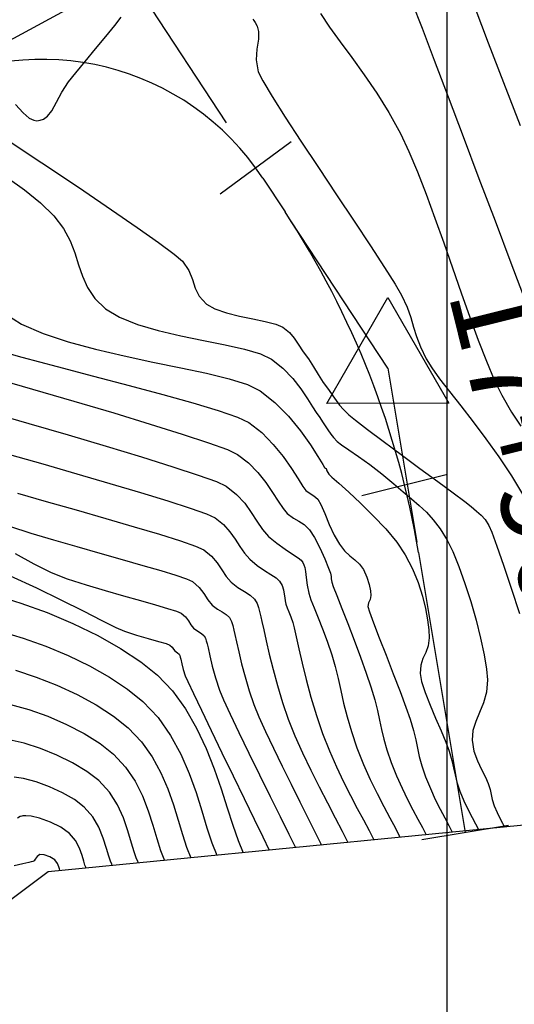
# Model space of a CAD drawing. Units: millimetres. Extents: x 837303 to 839247, y 9136224 to 9136736.
# Drawn here: x 837826 to 837854, y 9136382 to 9136438 of the extents above; entities that cross this region are included whole.
import ezdxf

# ---------------------------------------------------------------- set-up
doc = ezdxf.new("R2010")
doc.units = ezdxf.units.MM
doc.header["$LTSCALE"] = 0.5
doc.header["$MEASUREMENT"] = 0
for name, color, linetype in [('C-TINN-BNDY', 110, 'Continuous'), ('C-TOPO-MAJR-N', 28, 'Continuous'), ('C-TOPO-MINR-N', 44, 'Continuous'), ('EJE_ESTACA', 7, 'Continuous'), ('EJE_LINEA', 1, 'Continuous'), ('EJE_TEXTO', 3, 'Continuous'), ('Malla Coordenadas.lsp', 8, 'Continuous'), ('PIS', 5, 'Continuous'), ('TriPI', 1, 'Continuous')]:
    doc.layers.add(name, color=color, linetype=linetype)
doc.styles.get("Standard").update_dxf_attribs({"font": 'txt.shx', "height": 2})

msp = doc.modelspace()

# ---------------------------------------------------------------- linework, layer by layer
at = {"layer": 'C-TINN-BNDY', "linetype": 'Continuous', "lineweight": -3}
msp.add_polyline3d([(837638.491, 9136243.65, 2916.334), (837569.378, 9136246.291, 2904.02), (837563.93, 9136303.461, 2840.462), (837569.514, 9136321.493, 2835.791), (837599.267, 9136386.897, 2853.824), (837644.6, 9136483.078, 2915.167), (837699.989, 9136513.881, 2860.833), (837739.578, 9136564.375, 2880.695), (837807.712, 9136541.77, 2814.25), (837885.986, 9136541.108, 2735.208), (837932.583, 9136503.284, 2733.834), (837915.387, 9136486.274, 2735.512), (837865.795, 9136410.752, 2796.102), (837855.145, 9136392.555, 2805.489), (837827.37, 9136389.83, 2842.911), (837680.647, 9136279.874, 2913.82)], close=True, dxfattribs=at)
at = {"layer": 'C-TOPO-MAJR-N', "linetype": 'Continuous', "lineweight": -3}
for points, elevation in [([(837848.015, 9136439.145), (837848.594, 9136437.661), (837849.29, 9136435.846), (837850.078, 9136433.774), (837850.932, 9136431.516), (837851.828, 9136429.146), (837852.739, 9136426.734), (837853.64, 9136424.354), (837854.507, 9136422.078)], 2800), ([(837824.913, 9136421.48), (837825.868, 9136420.875), (837827.085, 9136420.344), (837828.503, 9136419.875), (837830.057, 9136419.457), (837831.683, 9136419.081), (837833.319, 9136418.736), (837834.9, 9136418.411), (837836.362, 9136418.096), (837837.644, 9136417.781), (837838.679, 9136417.454), (837839.406, 9136417.105), (837840.244, 9136416.445), (837841.013, 9136415.661), (837841.691, 9136414.835), (837842.256, 9136414.049), (837842.688, 9136413.385), (837842.964, 9136412.925), (837843.064, 9136412.751), (837843.107, 9136412.721), (837843.148, 9136412.69), (837843.194, 9136412.575), (837843.299, 9136412.374), (837843.468, 9136412.217), (837843.867, 9136411.864), (837844.434, 9136411.356), (837845.109, 9136410.729), (837845.829, 9136410.022), (837846.532, 9136409.274), (837847.157, 9136408.522), (837847.641, 9136407.806), (837848.047, 9136407.016), (837848.368, 9136406.23), (837848.614, 9136405.47), (837848.793, 9136404.756), (837848.912, 9136404.11), (837848.979, 9136403.554), (837849.004, 9136403.108), (837848.95, 9136402.639), (837848.812, 9136402.264), (837848.649, 9136401.921), (837848.52, 9136401.549), (837848.482, 9136401.085), (837848.572, 9136400.614), (837848.775, 9136399.997), (837849.053, 9136399.288), (837849.367, 9136398.545), (837849.679, 9136397.823), (837849.948, 9136397.179), (837850.138, 9136396.669), (837850.289, 9136396.146), (837850.386, 9136395.723), (837850.469, 9136395.335), (837850.576, 9136394.916), (837850.748, 9136394.402), (837850.974, 9136393.848), (837851.207, 9136393.355), (837851.432, 9136392.921), (837851.633, 9136392.545), (837851.797, 9136392.226)], 2810), ([(837825.624, 9136411.302), (837827.257, 9136410.835), (837828.959, 9136410.351), (837830.651, 9136409.866), (837832.255, 9136409.401), (837833.69, 9136408.972), (837834.88, 9136408.599), (837835.745, 9136408.301), (837836.206, 9136408.095), (837836.644, 9136407.735), (837836.966, 9136407.346), (837837.225, 9136406.953), (837837.47, 9136406.581), (837837.752, 9136406.254), (837838.146, 9136405.944), (837838.516, 9136405.717), (837838.837, 9136405.517), (837839.083, 9136405.285), (837839.232, 9136405.042), (837839.309, 9136404.824), (837839.362, 9136404.589), (837839.439, 9136404.297), (837839.508, 9136404.023), (837839.612, 9136403.554), (837839.75, 9136402.923), (837839.925, 9136402.164), (837840.137, 9136401.308), (837840.386, 9136400.39), (837840.674, 9136399.441), (837841.001, 9136398.496), (837841.381, 9136397.544), (837841.814, 9136396.571), (837842.278, 9136395.597), (837842.754, 9136394.646), (837843.222, 9136393.739), (837843.662, 9136392.897), (837844.053, 9136392.143), (837844.375, 9136391.498)], 2820), ([(837824.713, 9136403.464), (837825.96, 9136403.089), (837827.235, 9136402.629), (837828.501, 9136402.096), (837829.721, 9136401.503), (837830.86, 9136400.863), (837831.88, 9136400.188), (837832.747, 9136399.493), (837833.613, 9136398.577), (837834.324, 9136397.569), (837834.905, 9136396.502), (837835.378, 9136395.411), (837835.767, 9136394.329), (837836.096, 9136393.29), (837836.387, 9136392.328), (837836.665, 9136391.477), (837836.953, 9136390.77)], 2830), ([(837829.53, 9136390.042), (837829.506, 9136390.097), (837829.459, 9136390.219), (837829.393, 9136390.43), (837829.298, 9136390.75), (837829.143, 9136391.182), (837828.916, 9136391.615), (837828.582, 9136392.009), (837828.098, 9136392.355), (837827.501, 9136392.654), (837826.875, 9136392.879), (837826.41, 9136392.985), (837826.109, 9136393.014), (837825.942, 9136393.005), (837825.87, 9136392.991), (837825.788, 9136392.965), (837825.634, 9136392.883)], 2840)]:
    msp.add_lwpolyline(points, dxfattribs=dict(at, elevation=elevation))
at = {"layer": 'C-TOPO-MINR-N', "linetype": 'Continuous', "lineweight": -3}
for points, elevation in [([(837842.823, 9136438.496), (837843.347, 9136437.725), (837843.954, 9136436.891), (837844.618, 9136435.992), (837845.316, 9136435.025), (837846.023, 9136433.986), (837846.715, 9136432.874), (837847.367, 9136431.685), (837847.843, 9136430.678), (837848.329, 9136429.524), (837848.824, 9136428.254), (837849.323, 9136426.9), (837849.825, 9136425.494), (837850.325, 9136424.067), (837850.821, 9136422.65), (837851.309, 9136421.277), (837851.787, 9136419.979), (837852.251, 9136418.787), (837852.698, 9136417.733), (837853.125, 9136416.849), (837853.67, 9136415.896), (837854.199, 9136415.105)], 2802), ([(837851.584, 9136438.833), (837852.352, 9136436.839), (837853.22, 9136434.583), (837854.16, 9136432.137)], 2798), ([(837825.511, 9136433.337), (837825.956, 9136432.858), (837826.299, 9136432.567), (837826.556, 9136432.442), (837826.73, 9136432.415), (837826.819, 9136432.422), (837826.922, 9136432.444), (837827.107, 9136432.512), (837827.338, 9136432.673), (837827.586, 9136432.978), (837827.854, 9136433.469), (837828.144, 9136434.033), (837828.532, 9136434.62), (837828.943, 9136435.13), (837829.474, 9136435.779), (837830.06, 9136436.493), (837830.639, 9136437.199), (837831.148, 9136437.821), (837831.522, 9136438.286)], 2804), ([(837838.985, 9136438.166), (837839.049, 9136438.092), (837839.122, 9136437.988), (837839.228, 9136437.781), (837839.308, 9136437.469), (837839.307, 9136437.042), (837839.227, 9136436.479), (837839.181, 9136435.87), (837839.298, 9136435.196), (837839.561, 9136434.669), (837840.091, 9136433.784), (837840.83, 9136432.619), (837841.723, 9136431.253), (837842.71, 9136429.762), (837843.735, 9136428.223), (837844.741, 9136426.715), (837845.67, 9136425.315), (837846.466, 9136424.1), (837847.07, 9136423.147), (837847.425, 9136422.534), (837847.743, 9136421.841), (837847.957, 9136421.254), (837848.119, 9136420.72), (837848.282, 9136420.188), (837848.501, 9136419.604), (837848.829, 9136418.917), (837849.144, 9136418.405), (837849.595, 9136417.783), (837850.153, 9136417.061), (837850.795, 9136416.248), (837851.495, 9136415.354), (837852.226, 9136414.388), (837852.963, 9136413.359), (837853.68, 9136412.277), (837854.352, 9136411.151)], 2804), ([(837824.847, 9136431.457), (837826.232, 9136430.544), (837827.78, 9136429.515), (837829.392, 9136428.433), (837830.971, 9136427.361), (837832.419, 9136426.363), (837833.637, 9136425.503), (837834.529, 9136424.843), (837834.995, 9136424.448), (837835.362, 9136423.923), (837835.566, 9136423.416), (837835.722, 9136422.928), (837835.946, 9136422.461), (837836.351, 9136422.018), (837836.839, 9136421.742), (837837.488, 9136421.519), (837838.229, 9136421.335), (837838.99, 9136421.177), (837839.7, 9136421.029), (837840.29, 9136420.878), (837840.686, 9136420.709), (837841.074, 9136420.403), (837841.333, 9136420.096), (837841.561, 9136419.747), (837841.856, 9136419.317), (837842.143, 9136418.909), (837842.425, 9136418.472), (837842.707, 9136418.024), (837842.99, 9136417.584), (837843.277, 9136417.171), (837843.527, 9136416.823), (837843.726, 9136416.546), (837843.916, 9136416.299), (837844.14, 9136416.044), (837844.439, 9136415.743), (837844.815, 9136415.431), (837845.494, 9136414.91), (837846.388, 9136414.242), (837847.411, 9136413.487), (837848.474, 9136412.707), (837849.49, 9136411.961), (837850.37, 9136411.312), (837851.028, 9136410.82), (837851.375, 9136410.545), (837851.696, 9136410.272), (837851.949, 9136410.054), (837852.17, 9136409.813), (837852.394, 9136409.473), (837852.561, 9136409.084), (837852.85, 9136408.305), (837853.227, 9136407.222), (837853.661, 9136405.921), (837854.119, 9136404.486)], 2806), ([(837825.036, 9136429.199), (837826.021, 9136428.494), (837826.928, 9136427.76), (837827.687, 9136427.026), (837828.241, 9136426.31), (837828.619, 9136425.608), (837828.883, 9136424.921), (837829.094, 9136424.25), (837829.314, 9136423.596), (837829.602, 9136422.96), (837830.022, 9136422.344), (837830.632, 9136421.749), (837831.42, 9136421.271), (837832.44, 9136420.868), (837833.623, 9136420.525), (837834.894, 9136420.227), (837836.181, 9136419.959), (837837.413, 9136419.708), (837838.516, 9136419.459), (837839.418, 9136419.197), (837840.046, 9136418.907), (837840.7, 9136418.391), (837841.258, 9136417.806), (837841.724, 9136417.207), (837842.099, 9136416.65), (837842.386, 9136416.19), (837842.587, 9136415.883), (837842.791, 9136415.593), (837842.949, 9136415.343), (837843.091, 9136415.115), (837843.243, 9136414.892), (837843.421, 9136414.643), (837843.57, 9136414.451), (837843.78, 9136414.232), (837844.019, 9136414.046), (837844.437, 9136413.756), (837844.987, 9136413.375), (837845.626, 9136412.919), (837846.307, 9136412.399), (837846.985, 9136411.83), (837847.52, 9136411.369), (837848, 9136410.971), (837848.437, 9136410.599), (837848.844, 9136410.216), (837849.235, 9136409.786), (837849.622, 9136409.273), (837850.018, 9136408.639), (837850.345, 9136407.984), (837850.686, 9136407.149), (837851.029, 9136406.188), (837851.358, 9136405.154), (837851.66, 9136404.098), (837851.92, 9136403.074), (837852.126, 9136402.134), (837852.262, 9136401.33), (837852.316, 9136400.715), (837852.255, 9136400.016), (837852.085, 9136399.407), (837851.863, 9136398.86), (837851.643, 9136398.346), (837851.483, 9136397.837), (837851.436, 9136397.303), (837851.538, 9136396.674), (837851.735, 9136396.117), (837851.974, 9136395.629), (837852.2, 9136395.206), (837852.358, 9136394.845), (837852.458, 9136394.491), (837852.519, 9136394.21), (837852.585, 9136393.931), (837852.698, 9136393.583), (837852.856, 9136393.203), (837853.017, 9136392.875), (837853.164, 9136392.599), (837853.282, 9136392.372)], 2808), ([(837823.977, 9136419.533), (837825.871, 9136419.015), (837827.887, 9136418.48), (837829.946, 9136417.942), (837831.968, 9136417.412), (837833.875, 9136416.902), (837835.587, 9136416.424), (837837.025, 9136415.991), (837838.111, 9136415.613), (837838.766, 9136415.303), (837839.494, 9136414.732), (837840.142, 9136414.068), (837840.705, 9136413.372), (837841.178, 9136412.702), (837841.555, 9136412.119), (837841.831, 9136411.682), (837842.002, 9136411.451), (837842.246, 9136411.273), (837842.461, 9136411.153), (837842.679, 9136410.958), (837842.848, 9136410.654), (837843.069, 9136410.144), (837843.328, 9136409.53), (837843.611, 9136408.915), (837843.905, 9136408.403), (837844.203, 9136408.035), (837844.501, 9136407.756), (837844.786, 9136407.518), (837845.044, 9136407.272), (837845.265, 9136406.972), (837845.47, 9136406.54), (837845.6, 9136406.126), (837845.669, 9136405.768), (837845.692, 9136405.501), (837845.648, 9136405.273), (837845.565, 9136405.092), (837845.528, 9136404.867), (837845.616, 9136404.572), (837845.843, 9136403.956), (837846.17, 9136403.106), (837846.556, 9136402.113), (837846.964, 9136401.066), (837847.352, 9136400.054), (837847.684, 9136399.166), (837847.918, 9136398.493), (837848.106, 9136397.851), (837848.234, 9136397.321), (837848.335, 9136396.847), (837848.44, 9136396.375), (837848.584, 9136395.851), (837848.799, 9136395.221), (837849.069, 9136394.549), (837849.349, 9136393.937), (837849.626, 9136393.386), (837849.887, 9136392.893), (837850.12, 9136392.458), (837850.313, 9136392.081)], 2812), ([(837824.112, 9136417.883), (837826.485, 9136417.199), (837828.838, 9136416.514), (837831.091, 9136415.848), (837833.166, 9136415.22), (837834.986, 9136414.652), (837836.471, 9136414.162), (837837.544, 9136413.772), (837838.126, 9136413.501), (837838.745, 9136413.018), (837839.275, 9136412.472), (837839.726, 9136411.902), (837840.109, 9136411.346), (837840.432, 9136410.843), (837840.706, 9136410.433), (837840.939, 9136410.152), (837841.291, 9136409.881), (837841.602, 9136409.707), (837841.9, 9136409.524), (837842.21, 9136409.226), (837842.493, 9136408.791), (837842.794, 9136408.198), (837843.071, 9136407.575), (837843.284, 9136407.054), (837843.391, 9136406.764), (837843.43, 9136406.584), (837843.441, 9136406.435), (837843.473, 9136406.252), (837843.56, 9136406.01), (837843.76, 9136405.494), (837844.044, 9136404.77), (837844.382, 9136403.903), (837844.745, 9136402.958), (837845.105, 9136402.002), (837845.432, 9136401.1), (837845.698, 9136400.317), (837845.915, 9136399.587), (837846.069, 9136398.972), (837846.188, 9136398.426), (837846.299, 9136397.905), (837846.428, 9136397.363), (837846.602, 9136396.756), (837846.849, 9136396.039), (837847.151, 9136395.282), (837847.464, 9136394.582), (837847.777, 9136393.94), (837848.08, 9136393.355), (837848.363, 9136392.826), (837848.616, 9136392.353), (837848.828, 9136391.935)], 2814), ([(837824.035, 9136415.897), (837826.267, 9136415.253), (837828.507, 9136414.599), (837830.672, 9136413.958), (837832.679, 9136413.352), (837834.446, 9136412.801), (837835.891, 9136412.327), (837836.932, 9136411.953), (837837.486, 9136411.699), (837838.07, 9136411.234), (837838.528, 9136410.728), (837838.898, 9136410.209), (837839.22, 9136409.705), (837839.534, 9136409.244), (837839.877, 9136408.853), (837840.344, 9136408.46), (837840.818, 9136408.119), (837841.245, 9136407.838), (837841.57, 9136407.627), (837841.741, 9136407.495), (837841.836, 9136407.363), (837841.89, 9136407.24), (837841.939, 9136407.082), (837841.978, 9136406.862), (837842.015, 9136406.518), (837842.073, 9136406.093), (837842.17, 9136405.627), (837842.29, 9136405.26), (837842.471, 9136404.793), (837842.697, 9136404.238), (837842.951, 9136403.604), (837843.217, 9136402.901), (837843.477, 9136402.141), (837843.671, 9136401.472), (837843.833, 9136400.802), (837843.984, 9136400.115), (837844.145, 9136399.394), (837844.338, 9136398.622), (837844.582, 9136397.782), (837844.9, 9136396.858), (837845.272, 9136395.923), (837845.658, 9136395.059), (837846.045, 9136394.266), (837846.42, 9136393.543), (837846.77, 9136392.89), (837847.082, 9136392.306), (837847.344, 9136391.79)], 2816), ([(837825.174, 9136413.502), (837827.075, 9136412.958), (837829.001, 9136412.402), (837830.875, 9136411.854), (837832.623, 9136411.332), (837834.169, 9136410.857), (837835.439, 9136410.446), (837836.356, 9136410.12), (837836.846, 9136409.897), (837837.322, 9136409.518), (837837.689, 9136409.111), (837837.985, 9136408.692), (837838.246, 9136408.281), (837838.51, 9136407.896), (837838.815, 9136407.553), (837839.231, 9136407.209), (837839.644, 9136406.924), (837840.019, 9136406.689), (837840.32, 9136406.491), (837840.509, 9136406.319), (837840.654, 9136406.061), (837840.725, 9136405.817), (837840.778, 9136405.573), (837840.815, 9136405.37), (837840.83, 9136405.205), (837840.868, 9136405.003), (837840.935, 9136404.803), (837841.031, 9136404.567), (837841.142, 9136404.29), (837841.257, 9136403.965), (837841.332, 9136403.671), (837841.444, 9136403.164), (837841.595, 9136402.481), (837841.784, 9136401.657), (837842.013, 9136400.729), (837842.284, 9136399.732), (837842.596, 9136398.703), (837842.951, 9136397.677), (837843.337, 9136396.698), (837843.738, 9136395.784), (837844.142, 9136394.935), (837844.539, 9136394.151), (837844.92, 9136393.43), (837845.274, 9136392.772), (837845.59, 9136392.177), (837845.859, 9136391.644)], 2818), ([(837825.182, 9136409.427), (837826.385, 9136409.042), (837827.67, 9136408.653), (837828.993, 9136408.268), (837830.309, 9136407.894), (837831.574, 9136407.538), (837832.743, 9136407.207), (837833.771, 9136406.91), (837834.614, 9136406.654), (837835.227, 9136406.446), (837835.566, 9136406.293), (837835.949, 9136405.961), (837836.216, 9136405.605), (837836.439, 9136405.258), (837836.69, 9136404.954), (837836.976, 9136404.729), (837837.245, 9136404.564), (837837.478, 9136404.418), (837837.657, 9136404.25), (837837.788, 9136404.02), (837837.847, 9136403.804), (837837.916, 9136403.532), (837837.975, 9136403.292), (837838.068, 9136402.871), (837838.194, 9136402.306), (837838.354, 9136401.633), (837838.55, 9136400.886), (837838.782, 9136400.101), (837839.052, 9136399.314), (837839.333, 9136398.623), (837839.709, 9136397.783), (837840.157, 9136396.839), (837840.649, 9136395.831), (837841.161, 9136394.804), (837841.666, 9136393.8), (837842.14, 9136392.862), (837842.557, 9136392.032), (837842.89, 9136391.353)], 2822), ([(837825.496, 9136407.872), (837826.551, 9136407.3), (837827.538, 9136406.81), (837828.442, 9136406.448), (837829.523, 9136406.102), (837830.604, 9136405.778), (837831.645, 9136405.48), (837832.608, 9136405.21), (837833.456, 9136404.972), (837834.15, 9136404.771), (837834.652, 9136404.609), (837834.925, 9136404.49), (837835.165, 9136404.284), (837835.332, 9136404.061), (837835.471, 9136403.844), (837835.627, 9136403.655), (837835.864, 9136403.477), (837836.074, 9136403.351), (837836.231, 9136403.215), (837836.313, 9136403.072), (837836.35, 9136402.937), (837836.393, 9136402.767), (837836.451, 9136402.524), (837836.549, 9136402.078), (837836.689, 9136401.49), (837836.873, 9136400.822), (837837.102, 9136400.133), (837837.331, 9136399.592), (837837.71, 9136398.769), (837838.202, 9136397.737), (837838.77, 9136396.568), (837839.375, 9136395.335), (837839.979, 9136394.11), (837840.544, 9136392.966), (837841.032, 9136391.974), (837841.406, 9136391.207)], 2824), ([(837825.224, 9136406.606), (837826.702, 9136405.935), (837828.098, 9136405.258), (837829.354, 9136404.625), (837830.413, 9136404.083), (837831.215, 9136403.682), (837831.702, 9136403.468), (837832.392, 9136403.252), (837833.058, 9136403.06), (837833.636, 9136402.898), (837834.066, 9136402.772), (837834.285, 9136402.688), (837834.407, 9136402.575), (837834.489, 9136402.455), (837834.565, 9136402.355), (837834.707, 9136402.251), (837834.806, 9136402.18), (837834.843, 9136402.094), (837834.87, 9136402.001), (837834.897, 9136401.882), (837834.954, 9136401.628), (837835.04, 9136401.3), (837835.153, 9136400.952), (837835.301, 9136400.619), (837835.621, 9136399.942), (837836.075, 9136398.993), (837836.627, 9136397.849), (837837.24, 9136396.584), (837837.877, 9136395.273), (837838.5, 9136393.99), (837839.073, 9136392.811), (837839.559, 9136391.81), (837839.922, 9136391.061)], 2826), ([(837824.359, 9136405.523), (837825.819, 9136405.073), (837827.307, 9136404.527), (837828.777, 9136403.904), (837830.184, 9136403.222), (837831.484, 9136402.496), (837832.631, 9136401.746), (837833.58, 9136400.989), (837834.435, 9136400.089), (837835.169, 9136399.072), (837835.798, 9136397.973), (837836.335, 9136396.826), (837836.795, 9136395.668), (837837.192, 9136394.532), (837837.54, 9136393.454), (837837.854, 9136392.469), (837838.149, 9136391.611), (837838.437, 9136390.916)], 2828), ([(837825.516, 9136401.257), (837826.684, 9136400.878), (837827.863, 9136400.417), (837829.015, 9136399.884), (837830.1, 9136399.295), (837831.079, 9136398.661), (837831.914, 9136397.996), (837832.668, 9136397.203), (837833.279, 9136396.345), (837833.77, 9136395.446), (837834.164, 9136394.533), (837834.484, 9136393.629), (837834.751, 9136392.762), (837834.989, 9136391.955), (837835.221, 9136391.234), (837835.468, 9136390.625)], 2832), ([(837825.242, 9136399.326), (837826.277, 9136399.034), (837827.345, 9136398.651), (837828.404, 9136398.192), (837829.409, 9136397.67), (837830.316, 9136397.101), (837831.081, 9136396.499), (837831.765, 9136395.766), (837832.304, 9136394.969), (837832.726, 9136394.137), (837833.056, 9136393.299), (837833.32, 9136392.485), (837833.545, 9136391.724), (837833.758, 9136391.046), (837833.984, 9136390.479)], 2834), ([(837832.499, 9136390.333), (837832.457, 9136390.425), (837832.377, 9136390.624), (837832.263, 9136390.959), (837832.111, 9136391.462), (837831.901, 9136392.156), (837831.641, 9136392.891), (837831.299, 9136393.633), (837830.845, 9136394.348), (837830.248, 9136395.002), (837829.572, 9136395.526), (837828.762, 9136396.016), (837827.867, 9136396.455), (837826.935, 9136396.828), (837826.015, 9136397.119), (837825.155, 9136397.311)], 2836), ([(837831.015, 9136390.188), (837830.98, 9136390.264), (837830.914, 9136390.432), (837830.82, 9136390.718), (837830.692, 9136391.15), (837830.503, 9136391.742), (837830.25, 9136392.358), (837829.899, 9136392.958), (837829.415, 9136393.505), (837828.858, 9136393.929), (837828.182, 9136394.319), (837827.441, 9136394.658), (837826.684, 9136394.929), (837825.964, 9136395.115), (837825.449, 9136395.191)], 2838), ([(837828.046, 9136389.896), (837828.033, 9136389.926), (837828.01, 9136389.995), (837827.973, 9136390.118), (837827.904, 9136390.299), (837827.749, 9136390.512), (837827.475, 9136390.685), (837827.152, 9136390.801), (837826.9, 9136390.819), (837826.743, 9136390.71), (837826.63, 9136390.549), (837826.57, 9136390.456), (837826.494, 9136390.423), (837826.413, 9136390.398), (837826.271, 9136390.363), (837825.929, 9136390.282), (837825.449, 9136390.166)], 2842)]:
    msp.add_lwpolyline(points, dxfattribs=dict(at, elevation=elevation))
at = {"layer": 'EJE_ESTACA'}
for p, q in [((837837.127, 9136428.28), (837841.162, 9136431.233)), ((837845.181, 9136411.166), (837850.033, 9136412.371)), ((837848.576, 9136391.659), (837853.508, 9136392.48))]:
    msp.add_line(p, q, dxfattribs=at)
at = {"layer": 'EJE_LINEA'}
for p, q in [((837839.561, 9136429.156), (837840.818, 9136427.251)), ((837848.401, 9136407.931), (837851.042, 9136392.069))]:
    msp.add_line(p, q, dxfattribs=at)
for centre, radius, start, end in [((837827.04, 9136420.897), 15, 33.4094, 118.5089), ((837799.08, 9136399.72), 50, 9.4517, 33.4094)]:
    msp.add_arc(centre, radius, start, end, dxfattribs=at)
at = {"layer": 'Malla Coordenadas.lsp'}
msp.add_line((837850, 9136574.21), (837850, 9136224.21), dxfattribs=at)
at = {"layer": 'PIS'}
for p, q in [((837831.98, 9136440.65), (837823.193, 9136435.877)), ((837831.98, 9136440.65), (837837.486, 9136432.302)), ((837846.659, 9136418.396), (837841.153, 9136426.743)), ((837846.659, 9136418.396), (837848.302, 9136408.531))]:
    msp.add_line(p, q, dxfattribs=at)
at = {"layer": 'TriPI'}
for p, q in [((837843.196, 9136416.393), (837846.656, 9136422.396)), ((837846.656, 9136422.396), (837850.125, 9136416.399)), ((837850.125, 9136416.399), (837843.196, 9136416.393))]:
    msp.add_line(p, q, dxfattribs=at)

# ---------------------------------------------------------------- texts
at = {"layer": 'EJE_TEXTO'}
msp.add_text('17+900', height=5, rotation=283.9438, dxfattribs=at).set_placement((837850.05, 9136422.679))

doc.saveas('drawing.dxf')
